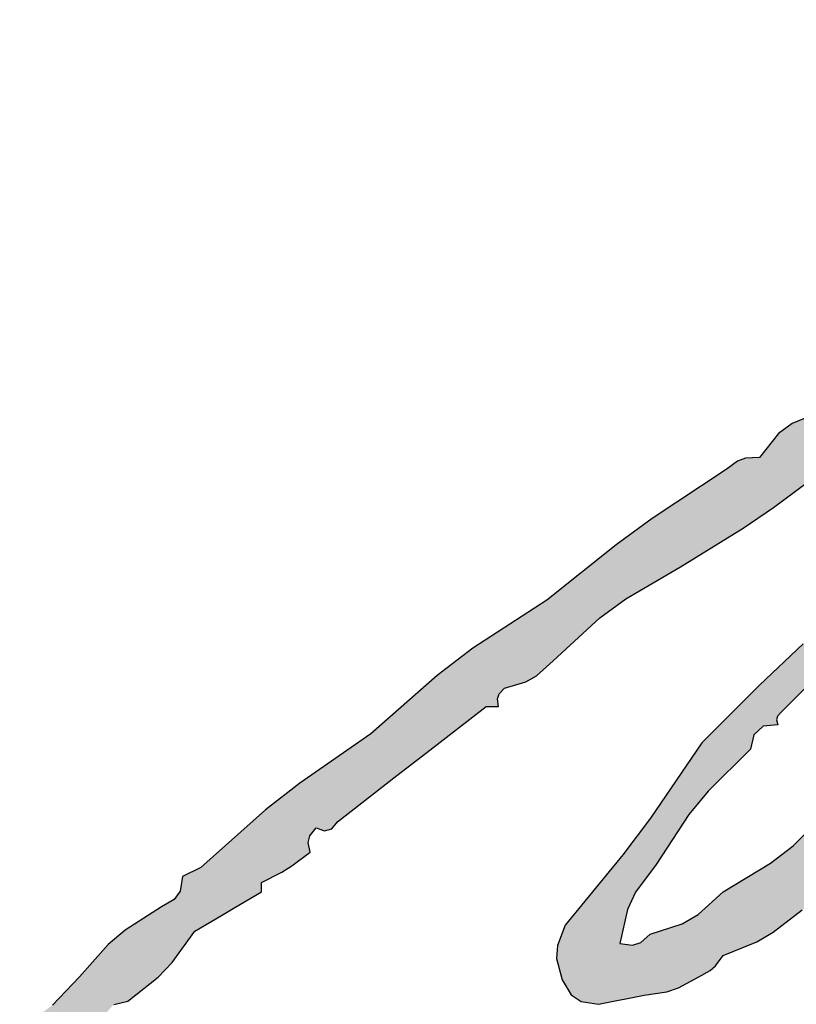
# Model space of a CAD drawing. Extents: x 54930 to 55527, y 23823 to 24243.
# Drawn here: x 55190 to 55192, y 23835 to 23837 of the extents above; entities that cross this region are included whole.
import ezdxf

# ---------------------------------------------------------------- set-up
doc = ezdxf.new("R2010")
doc.units = 0
doc.header["$LTSCALE"] = 1000
doc.header["$MEASUREMENT"] = 0

msp = doc.modelspace()

# ---------------------------------------------------------------- hatches: boundary and pattern name
h = msp.add_hatch(color=256)
h.dxf.hatch_style = 1
h.paths.add_polyline_path([(55192.9625, 23835.5491), (55192.9828, 23835.5696), (55192.9924, 23835.5806), (55193.01, 23835.6035), (55193.0531, 23835.6114), (55193.0789, 23835.6082), (55193.1186, 23835.5899), (55193.1433, 23835.5677), (55193.1538, 23835.5527), (55193.1662, 23835.522), (55193.1841, 23835.5251), (55193.1987, 23835.5178), (55193.2069, 23835.5016), (55193.2283, 23835.4829), (55193.2468, 23835.4773), (55193.2748, 23835.4812), (55193.2954, 23835.5015), (55193.3063, 23835.5111), (55193.3292, 23835.5288), (55193.3369, 23835.5498), (55193.3323, 23835.5682), (55193.3156, 23835.5831), (55193.2358, 23835.6307), (55193.1981, 23835.6601), (55193.1322, 23835.7257), (55193.0751, 23835.7305), (55193.0448, 23835.7276), (55192.9896, 23835.7121), (55192.9411, 23835.6797), (55192.9147, 23835.6659), (55192.8606, 23835.6442), (55192.847, 23835.6578), (55192.8402, 23835.6646), (55192.8266, 23835.6782), (55192.8249, 23835.7074), (55192.8324, 23835.7261), (55192.8538, 23835.7461), (55192.9087, 23835.8157), (55192.9373, 23835.8498), (55192.9964, 23835.9159), (55193.0512, 23835.9515), (55193.0762, 23835.9766), (55193.1119, 23836.0313), (55193.1233, 23836.0648), (55193.1338, 23836.0815), (55193.1594, 23836.106), (55193.1668, 23836.1156), (55193.1698, 23836.1215), (55193.173, 23836.1332), (55193.2599, 23836.2201), (55193.3034, 23836.2636), (55193.3903, 23836.3505), (55193.4648, 23836.4486), (55193.506, 23836.4953), (55193.594, 23836.5814), (55193.6277, 23836.6038), (55193.6433, 23836.618), (55193.6687, 23836.6493), (55193.6834, 23836.6845), (55193.685, 23836.7075), (55193.6755, 23836.7444), (55193.6592, 23836.7607), (55193.6511, 23836.7688), (55193.6348, 23836.7851), (55193.5667, 23836.7857), (55193.5322, 23836.783), (55193.465, 23836.7716), (55193.4365, 23836.7577), (55193.4227, 23836.7495), (55193.3971, 23836.7308), (55193.369, 23836.7347), (55193.3505, 23836.7291), (55193.3292, 23836.7104), (55193.2696, 23836.6929), (55193.2403, 23836.6803), (55193.1866, 23836.6493), (55193.0503, 23836.5646), (55192.9791, 23836.5263), (55192.8334, 23836.4592), (55192.6983, 23836.3939), (55192.6332, 23836.3537), (55192.5142, 23836.2622), (55192.411, 23836.206), (55192.3613, 23836.1729), (55192.2697, 23836.0992), (55192.2073, 23836.0658), (55192.177, 23836.0466), (55192.1203, 23836.0041), (55192.0635, 23835.9618), (55192.0333, 23835.9426), (55191.9709, 23835.9091), (55191.9081, 23835.8833), (55191.8774, 23835.8603), (55191.8351, 23835.8072), (55191.8034, 23835.8052), (55191.786, 23835.7989), (55191.7604, 23835.78), (55191.5952, 23835.6703), (55191.5148, 23835.6117), (55191.3597, 23835.488), (55191.1938, 23835.3804), (55191.1142, 23835.3199), (55190.9658, 23835.1892), (55190.8067, 23835.0791), (55190.7301, 23835.0189), (55190.5855, 23834.8904), (55190.5691, 23834.8824), (55190.561, 23834.8783), (55190.5448, 23834.87), (55190.5392, 23834.8373), (55190.526, 23834.8185), (55190.4972, 23834.8021), (55190.416, 23834.7503), (55190.3779, 23834.7178), (55190.3139, 23834.6459), (55190.2535, 23834.5825), (55190.216, 23834.5551), (55190.1373, 23834.5169), (55190.143, 23834.4943), (55190.136, 23834.4758), (55190.1169, 23834.4625), (55190.0617, 23834.4101), (55190.029, 23834.3874), (55189.9607, 23834.3539), (55189.9478, 23834.3152), (55189.9331, 23834.2956), (55189.8996, 23834.2724), (55189.8913, 23834.2747), (55189.8844, 23834.2724), (55189.8792, 23834.2656), (55189.8303, 23834.2167), (55189.8059, 23834.1922), (55189.757, 23834.1433), (55189.6758, 23834.0851), (55189.6386, 23834.0479), (55189.5804, 23833.9668), (55189.5079, 23833.8647), (55189.4665, 23833.8163), (55189.3767, 23833.7291), (55189.3798, 23833.7111), (55189.3725, 23833.6966), (55189.3563, 23833.6883), (55189.3291, 23833.634), (55189.3155, 23833.6068), (55189.2884, 23833.5525), (55189.2834, 23833.544), (55189.2777, 23833.5402), (55189.268, 23833.5389), (55189.2689, 23833.5106), (55189.264, 23833.4942), (55189.2476, 23833.471), (55189.234, 23833.4574), (55189.2273, 23833.4506), (55189.2137, 23833.437), (55189.2187, 23833.4065), (55189.2132, 23833.3861), (55189.1933, 23833.3623), (55189.1783, 23833.2839), (55189.1657, 23833.2447), (55189.1322, 23833.1722), (55189.1287, 23833.1231), (55189.1316, 23833.0971), (55189.1458, 23833.0499), (55189.1533, 23833.0512), (55189.1606, 23833.0439), (55189.1593, 23833.0364), (55189.2192, 23833.0318), (55189.2507, 23833.0346), (55189.3087, 23833.0499), (55189.4448, 23833.1231), (55189.51, 23833.1675), (55189.6279, 23833.2673), (55189.6852, 23833.3131), (55189.7138, 23833.3362), (55189.7706, 23833.3827), (55189.7706, 23833.3909), (55189.7706, 23833.3949), (55189.7706, 23833.4031), (55189.7885, 23833.4), (55189.803, 23833.4072), (55189.8113, 23833.4235), (55189.8271, 23833.4326), (55189.8353, 23833.4367), (55189.8521, 23833.4438), (55189.8521, 23833.4547), (55189.8521, 23833.4601), (55189.8521, 23833.471), (55189.8955, 23833.4982), (55189.9172, 23833.5117), (55189.9607, 23833.5389), (55189.9663, 23833.5716), (55189.9795, 23833.5904), (55190.0082, 23833.6068), (55190.0615, 23833.6302), (55190.0872, 23833.6499), (55190.1237, 23833.6951), (55190.119, 23833.7153), (55190.1262, 23833.7322), (55190.1441, 23833.7427), (55190.1538, 23833.756), (55190.1557, 23833.7676), (55190.1509, 23833.7834), (55190.1182, 23833.7778), (55190.0994, 23833.7647), (55190.083, 23833.7359), (55190.082, 23833.7213), (55190.0788, 23833.7131), (55190.0694, 23833.7019), (55190.0438, 23833.6996), (55190.0283, 23833.6899), (55190.015, 23833.6679), (55190.015, 23833.6598), (55190.015, 23833.6557), (55190.015, 23833.6476), (55189.9908, 23833.6537), (55189.9733, 23833.6498), (55189.9539, 23833.634), (55189.789, 23833.4881), (55189.7031, 23833.4185), (55189.5261, 23833.2876), (55189.4657, 23833.2565), (55189.437, 23833.235), (55189.3902, 23833.1858), (55189.3723, 23833.1889), (55189.3578, 23833.1816), (55189.3495, 23833.1654), (55189.3148, 23833.1448), (55189.2944, 23833.1375), (55189.2544, 23833.1314), (55189.241, 23833.1411), (55189.2381, 23833.1587), (55189.2476, 23833.1722), (55189.2695, 23833.2634), (55189.2879, 23833.3089), (55189.3359, 23833.3895), (55189.3603, 23833.4773), (55189.3822, 23833.5211), (55189.4378, 23833.5932), (55189.4554, 23833.6161), (55189.465, 23833.6271), (55189.4853, 23833.6476), (55189.4797, 23833.6701), (55189.4866, 23833.6887), (55189.5057, 23833.7019), (55189.5138, 23833.7141), (55189.5254, 23833.7188), (55189.5397, 23833.7155), (55189.6176, 23833.814), (55189.657, 23833.8629), (55189.7366, 23833.96), (55189.8099, 23834.0333), (55189.8466, 23834.07), (55189.92, 23834.1433), (55189.9973, 23834.1941), (55190.0337, 23834.2249), (55190.0965, 23834.2927), (55190.1073, 23834.3218), (55190.1185, 23834.3363), (55190.1441, 23834.3539), (55190.1522, 23834.3539), (55190.1563, 23834.3539), (55190.1644, 23834.3539), (55190.1644, 23834.3647), (55190.1644, 23834.3702), (55190.1644, 23834.381), (55190.2433, 23834.4443), (55190.2842, 23834.4743), (55190.3682, 23834.5304), (55190.3719, 23834.5629), (55190.3907, 23834.5841), (55190.4225, 23834.5916), (55190.4902, 23834.6454), (55190.5211, 23834.6778), (55190.5719, 23834.7478), (55190.6317, 23834.7831), (55190.6616, 23834.8007), (55190.7213, 23834.836), (55190.7213, 23834.8442), (55190.7213, 23834.8483), (55190.7213, 23834.8564), (55190.7667, 23834.8802), (55190.7887, 23834.894), (55190.83, 23834.9243), (55190.8257, 23834.9463), (55190.8294, 23834.9613), (55190.8436, 23834.9787), (55190.8622, 23834.9721), (55190.8787, 23834.9768), (55190.8911, 23834.9922), (55191.0241, 23835.0956), (55191.0907, 23835.1472), (55191.2239, 23835.2503), (55191.2348, 23835.2503), (55191.2402, 23835.2503), (55191.2511, 23835.2503), (55191.2491, 23835.2674), (55191.2528, 23835.2786), (55191.2646, 23835.2911), (55191.3125, 23835.3052), (55191.3364, 23835.3187), (55191.3733, 23835.3522), (55191.4778, 23835.4481), (55191.5361, 23835.4911), (55191.6585, 23835.5627), (55191.7982, 23835.6491), (55191.8664, 23835.6955), (55191.9981, 23835.7936), (55192.0459, 23835.8078), (55192.0698, 23835.8212), (55192.1068, 23835.8547), (55192.1829, 23835.9042), (55192.219, 23835.9333), (55192.2833, 23835.9974), (55192.3013, 23835.9942), (55192.3158, 23836.0015), (55192.3241, 23836.0177), (55192.4605, 23836.0918), (55192.5264, 23836.1344), (55192.6501, 23836.2283), (55192.6818, 23836.2302), (55192.6992, 23836.2365), (55192.7248, 23836.2554), (55192.7612, 23836.2782), (55192.7789, 23836.2905), (55192.813, 23836.3165), (55192.9, 23836.36), (55192.9434, 23836.3817), (55193.0304, 23836.4252), (55193.0796, 23836.4573), (55193.104, 23836.4736), (55193.1526, 23836.5067), (55193.2377, 23836.5358), (55193.2794, 23836.5552), (55193.3563, 23836.6018), (55193.3822, 23836.6154), (55193.3961, 23836.621), (55193.4243, 23836.6289), (55193.4272, 23836.6236), (55193.4318, 23836.6213), (55193.4378, 23836.6221), (55193.432, 23836.6317), (55193.435, 23836.6436), (55193.4446, 23836.6493), (55193.4565, 23836.6468), (55193.4633, 23836.6332), (55193.4582, 23836.6221), (55193.3622, 23836.5198), (55193.3146, 23836.4682), (55193.2205, 23836.3641), (55193.2178, 23836.3586), (55193.2164, 23836.3559), (55193.2137, 23836.3505), (55193.1594, 23836.2962), (55193.1322, 23836.269), (55193.0779, 23836.2147), (55193.0608, 23836.1794), (55193.0495, 23836.1625), (55193.0236, 23836.1332), (55192.8895, 23835.9694), (55192.8186, 23835.8904), (55192.6704, 23835.7393), (55192.6107, 23835.7393), (55192.5808, 23835.7393), (55192.521, 23835.7393), (55192.5129, 23835.7366), (55192.5088, 23835.7352), (55192.5006, 23835.7325), (55192.4354, 23835.7108), (55192.4028, 23835.6999), (55192.3377, 23835.6782), (55192.3019, 23835.6621), (55192.2848, 23835.6506), (55192.2562, 23835.6238), (55192.2285, 23835.6099), (55192.2154, 23835.5996), (55192.195, 23835.5763), (55192.1451, 23835.5783), (55192.1136, 23835.5653), (55192.0796, 23835.5288), (55191.9818, 23835.4364), (55191.9329, 23835.3902), (55191.8351, 23835.2979), (55191.7835, 23835.2462), (55191.7577, 23835.2204), (55191.7061, 23835.1688), (55191.5911, 23835.0006), (55191.5297, 23834.9188), (55191.4005, 23834.7613), (55191.383, 23834.7156), (55191.3813, 23834.6865), (55191.3937, 23834.6391), (55191.4141, 23834.6057), (55191.4364, 23834.5908), (55191.4752, 23834.5848), (55191.5159, 23834.5929), (55191.5363, 23834.597), (55191.577, 23834.6051), (55191.6281, 23834.6125), (55191.6541, 23834.6211), (55191.6993, 23834.6459), (55191.7245, 23834.6599), (55191.7363, 23834.6703), (55191.7536, 23834.6934), (55191.829, 23834.7244), (55191.8656, 23834.7455), (55191.9302, 23834.7953), (55191.9398, 23834.8027), (55191.9456, 23834.8057), (55191.9573, 23834.8089), (55192.0171, 23834.8686), (55192.047, 23834.8985), (55192.1068, 23834.9583), (55192.1176, 23834.9637), (55192.123, 23834.9664), (55192.1339, 23834.9719), (55192.3214, 23835.1593), (55192.4151, 23835.253), (55192.6025, 23835.4405), (55192.633, 23835.4895), (55192.653, 23835.5124), (55192.6976, 23835.5491), (55192.7255, 23835.5514), (55192.7459, 23835.54), (55192.7587, 23835.5152), (55192.7757, 23835.4872), (55192.7872, 23835.4742), (55192.813, 23835.454), (55192.8189, 23835.3845), (55192.8274, 23835.349), (55192.8538, 23835.2843), (55192.8674, 23835.2707), (55192.8742, 23835.2639), (55192.8877, 23835.2503), (55192.9183, 23835.2452), (55192.9387, 23835.2508), (55192.9625, 23835.2707), (55192.9698, 23835.2865), (55192.9758, 23835.294), (55192.9896, 23835.3046), (55192.9911, 23835.343), (55192.9882, 23835.3633), (55192.976, 23835.3997), (55192.9706, 23835.3997), (55192.9679, 23835.3997), (55192.9625, 23835.3997), (55192.9625, 23835.4595), (55192.9625, 23835.4894)])
h.paths.add_polyline_path([(55192.5686, 23835.5967), (55192.3505, 23835.3588), (55192.236, 23835.2442), (55191.9981, 23835.0262), (55191.9102, 23834.9389), (55191.8599, 23834.8997), (55191.7536, 23834.836), (55191.6977, 23834.7853), (55191.6623, 23834.7647), (55191.5906, 23834.741), (55191.5693, 23834.7223), (55191.5508, 23834.7167), (55191.5227, 23834.7206), (55191.54, 23834.7964), (55191.5577, 23834.8348), (55191.6042, 23834.8972), (55191.6773, 23835.0085), (55191.7203, 23835.0612), (55191.8147, 23835.1552), (55191.8222, 23835.1871), (55191.8433, 23835.2059), (55191.8758, 23835.2096), (55191.8733, 23835.2205), (55191.8752, 23835.2283), (55191.8826, 23835.2367), (55191.9669, 23835.3209), (55192.009, 23835.363), (55192.0932, 23835.4473), (55192.1494, 23835.4833), (55192.18, 23835.4986), (55192.2426, 23835.522), (55192.3588, 23835.5797), (55192.4216, 23835.602), (55192.5482, 23835.6306), (55192.5627, 23835.6243), (55192.5698, 23835.6125)], flags=16)

# ---------------------------------------------------------------- linework, layer by layer
for p, q in [((55191.9709, 23835.9091), (55191.9081, 23835.8833)), ((55191.9081, 23835.8833), (55191.8774, 23835.8603)), ((55191.8774, 23835.8603), (55191.8351, 23835.8072)), ((55191.786, 23835.7989), (55191.7604, 23835.78)), ((55191.8034, 23835.8052), (55191.786, 23835.7989)), ((55191.8351, 23835.8072), (55191.8034, 23835.8052)), ((55191.8664, 23835.6955), (55191.9981, 23835.7936)), ((55191.7604, 23835.78), (55191.5952, 23835.6703)), ((55191.7982, 23835.6491), (55191.8664, 23835.6955)), ((55191.5952, 23835.6703), (55191.5148, 23835.6117)), ((55191.6585, 23835.5627), (55191.7982, 23835.6491)), ((55191.5148, 23835.6117), (55191.3597, 23835.488)), ((55191.5361, 23835.4911), (55191.6585, 23835.5627)), ((55191.3597, 23835.488), (55191.1938, 23835.3804)), ((55191.4778, 23835.4481), (55191.5361, 23835.4911)), ((55191.3733, 23835.3522), (55191.4778, 23835.4481)), ((55191.9329, 23835.3902), (55191.8351, 23835.2979)), ((55191.1938, 23835.3804), (55191.1142, 23835.3199)), ((55191.3364, 23835.3187), (55191.3733, 23835.3522)), ((55191.1142, 23835.3199), (55190.9658, 23835.1892)), ((55191.2646, 23835.2911), (55191.3125, 23835.3052)), ((55191.3125, 23835.3052), (55191.3364, 23835.3187)), ((55191.9669, 23835.3209), (55191.8826, 23835.2367)), ((55191.2528, 23835.2786), (55191.2646, 23835.2911)), ((55191.8351, 23835.2979), (55191.7835, 23835.2462)), ((55191.2491, 23835.2674), (55191.2528, 23835.2786)), ((55191.2511, 23835.2503), (55191.2491, 23835.2674)), ((55191.0907, 23835.1472), (55191.2239, 23835.2503)), ((55191.2239, 23835.2503), (55191.2348, 23835.2503)), ((55191.2348, 23835.2503), (55191.2402, 23835.2503)), ((55191.2402, 23835.2503), (55191.2511, 23835.2503)), ((55191.7835, 23835.2462), (55191.7577, 23835.2204)), ((55191.8826, 23835.2367), (55191.8752, 23835.2283)), ((55191.7577, 23835.2204), (55191.7061, 23835.1688)), ((55191.8752, 23835.2283), (55191.8733, 23835.2205)), ((55191.8733, 23835.2205), (55191.8758, 23835.2096)), ((55191.8433, 23835.2059), (55191.8222, 23835.1871)), ((55191.8758, 23835.2096), (55191.8433, 23835.2059)), ((55190.9658, 23835.1892), (55190.8067, 23835.0791)), ((55191.8222, 23835.1871), (55191.8147, 23835.1552)), ((55191.7061, 23835.1688), (55191.5911, 23835.0006)), ((55191.8147, 23835.1552), (55191.7203, 23835.0612)), ((55191.0241, 23835.0956), (55191.0907, 23835.1472)), ((55190.8911, 23834.9922), (55191.0241, 23835.0956)), ((55190.8067, 23835.0791), (55190.7301, 23835.0189)), ((55191.7203, 23835.0612), (55191.6773, 23835.0085)), ((55190.7301, 23835.0189), (55190.5855, 23834.8904)), ((55191.9102, 23834.9389), (55191.9981, 23835.0262)), ((55191.5911, 23835.0006), (55191.5297, 23834.9188)), ((55191.6773, 23835.0085), (55191.6042, 23834.8972)), ((55190.8294, 23834.9613), (55190.8436, 23834.9787)), ((55190.8436, 23834.9787), (55190.8622, 23834.9721)), ((55190.8622, 23834.9721), (55190.8787, 23834.9768)), ((55190.8787, 23834.9768), (55190.8911, 23834.9922)), ((55190.8257, 23834.9463), (55190.8294, 23834.9613)), ((55190.83, 23834.9243), (55190.8257, 23834.9463)), ((55191.8599, 23834.8997), (55191.9102, 23834.9389)), ((55190.7887, 23834.894), (55190.83, 23834.9243)), ((55191.5297, 23834.9188), (55191.4005, 23834.7613)), ((55190.5855, 23834.8904), (55190.5691, 23834.8824)), ((55190.7667, 23834.8802), (55190.7887, 23834.894)), ((55191.6042, 23834.8972), (55191.5577, 23834.8348)), ((55191.7536, 23834.836), (55191.8599, 23834.8997)), ((55190.5448, 23834.87), (55190.5392, 23834.8373)), ((55190.561, 23834.8783), (55190.5448, 23834.87)), ((55190.5691, 23834.8824), (55190.561, 23834.8783)), ((55190.7213, 23834.8564), (55190.7667, 23834.8802)), ((55190.7213, 23834.8483), (55190.7213, 23834.8564)), ((55190.7213, 23834.8442), (55190.7213, 23834.8483)), ((55190.7213, 23834.836), (55190.7213, 23834.8442)), ((55190.526, 23834.8185), (55190.4972, 23834.8021)), ((55190.5392, 23834.8373), (55190.526, 23834.8185)), ((55190.6616, 23834.8007), (55190.7213, 23834.836)), ((55191.5577, 23834.8348), (55191.54, 23834.7964)), ((55191.6977, 23834.7853), (55191.7536, 23834.836)), ((55190.4972, 23834.8021), (55190.416, 23834.7503)), ((55190.6317, 23834.7831), (55190.6616, 23834.8007)), ((55191.54, 23834.7964), (55191.5227, 23834.7206)), ((55190.5719, 23834.7478), (55190.6317, 23834.7831)), ((55191.6623, 23834.7647), (55191.6977, 23834.7853)), ((55191.8656, 23834.7455), (55191.9302, 23834.7953)), ((55191.4005, 23834.7613), (55191.383, 23834.7156)), ((55191.5906, 23834.741), (55191.6623, 23834.7647)), ((55190.416, 23834.7503), (55190.3779, 23834.7178)), ((55190.5211, 23834.6778), (55190.5719, 23834.7478)), ((55191.5693, 23834.7223), (55191.5906, 23834.741)), ((55191.829, 23834.7244), (55191.8656, 23834.7455)), ((55190.3779, 23834.7178), (55190.3139, 23834.6459)), ((55191.383, 23834.7156), (55191.3813, 23834.6865)), ((55191.5227, 23834.7206), (55191.5508, 23834.7167)), ((55191.5508, 23834.7167), (55191.5693, 23834.7223)), ((55191.7536, 23834.6934), (55191.829, 23834.7244)), ((55191.3813, 23834.6865), (55191.3937, 23834.6391)), ((55191.7363, 23834.6703), (55191.7536, 23834.6934)), ((55190.4902, 23834.6454), (55190.5211, 23834.6778)), ((55191.7245, 23834.6599), (55191.7363, 23834.6703)), ((55190.3139, 23834.6459), (55190.2535, 23834.5825)), ((55190.4225, 23834.5916), (55190.4902, 23834.6454)), ((55191.6541, 23834.6211), (55191.6993, 23834.6459)), ((55191.6993, 23834.6459), (55191.7245, 23834.6599)), ((55191.3937, 23834.6391), (55191.4141, 23834.6057)), ((55191.6281, 23834.6125), (55191.6541, 23834.6211)), ((55191.4141, 23834.6057), (55191.4364, 23834.5908)), ((55191.5363, 23834.597), (55191.577, 23834.6051)), ((55191.577, 23834.6051), (55191.6281, 23834.6125)), ((55190.3907, 23834.5841), (55190.4225, 23834.5916)), ((55191.4364, 23834.5908), (55191.4752, 23834.5848)), ((55191.4752, 23834.5848), (55191.5159, 23834.5929)), ((55191.5159, 23834.5929), (55191.5363, 23834.597))]:
    msp.add_line(p, q)

doc.saveas('drawing.dxf')
